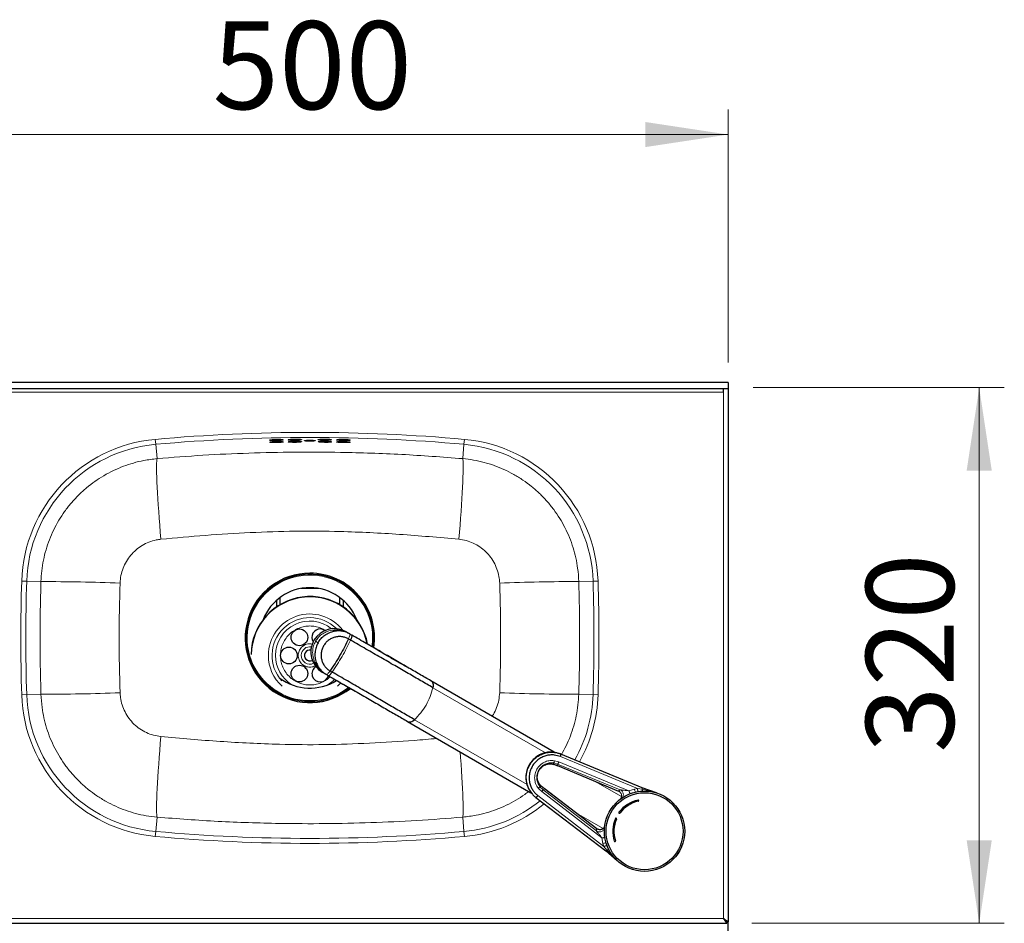
# Model space of a CAD drawing. Units: millimetres. Extents: x 0 to 210, y 0 to 297.
# Drawn here: x 57 to 97, y 141 to 177 of the extents above; entities that cross this region are included whole.
import ezdxf

# ---------------------------------------------------------------- set-up
doc = ezdxf.new("R2010")
doc.units = ezdxf.units.MM
doc.styles.add('SLDTEXTSTYLE1', font='TXT', dxfattribs={"width": 0.75})
doc.dimstyles.new('SLDDIMSTYLE1', dxfattribs={"dimtxt": 3.5, "dimasz": 3.302, "dimexe": 0, "dimexo": 0.0625, "dimgap": 0.875, "dimtad": 1, "dimlfac": 15, "dimrnd": 1e-09, "dimzin": 12, "dimdsep": 46, "dimtxsty": 'SLDTEXTSTYLE1', "dimsah": 1, "dimcen": 0.09, "dimadec": 0, "dimazin": 3, "dimtfac": 1, "dimtofl": 0, "dimtmove": 0, "dimatfit": 3, "dimfxl": 0, "dimfrac": 2, "dimtolj": 1, "dimtzin": 12, "dimarcsym": 0})

# ---------------------------------------------------------------- blocks, each defined once
blk = doc.blocks.new('_D_3')
at = {"color": 7, "linetype": 'Continuous', "lineweight": 0}
for p, q in [((52.351, 163.828), (52.351, 173.908)), ((85.684, 163.828), (85.684, 173.908)), ((52.351, 172.908), (85.684, 172.908))]:
    blk.add_line(p, q, dxfattribs=at)
at = {"color": 7, "linetype": 'Continuous', "lineweight": 18}
for points in [[(52.351, 172.908), (55.653, 172.408), (55.653, 173.408)], [(85.684, 172.908), (82.382, 173.408), (82.382, 172.408)]]:
    blk.add_solid(points, dxfattribs=at)
at = {"color": 7, "linetype": 'Continuous', "lineweight": 18, "insert": (65.139, 177.42), "char_height": 3.5, "attachment_point": 1, "style": 'SLDTEXTSTYLE1'}
blk.add_mtext('500', dxfattribs=at)
blk = doc.blocks.new('_D_5')
at = {"color": 7, "linetype": 'Continuous', "lineweight": 0}
for p, q in [((86.684, 162.828), (96.685, 162.828)), ((95.685, 141.495), (95.685, 162.828)), ((86.626, 141.495), (96.685, 141.495))]:
    blk.add_line(p, q, dxfattribs=at)
at = {"color": 7, "linetype": 'Continuous', "lineweight": 18}
for points in [[(95.685, 162.828), (95.185, 159.526), (96.185, 159.526)], [(95.685, 141.495), (96.185, 144.797), (95.185, 144.797)]]:
    blk.add_solid(points, dxfattribs=at)
at = {"color": 7, "linetype": 'Continuous', "lineweight": 18, "insert": (91.173, 148.282), "char_height": 3.5, "attachment_point": 1, "rotation": 90, "style": 'SLDTEXTSTYLE1'}
blk.add_mtext('320', dxfattribs=at)

msp = doc.modelspace()

# ---------------------------------------------------------------- linework, layer by layer
at = {"color": 7, "linetype": 'Continuous', "lineweight": 25}
for p, q in [((85.68448, 163.03402), (52.35114, 163.03402)), ((85.68448, 163.03402), (85.68448, 162.77469)), ((85.68448, 162.77469), (52.35114, 162.77469)), ((85.49781, 162.64136), (85.49781, 162.77469)), ((85.68448, 162.77469), (85.68448, 141.55274)), ((69.38144, 154.82802), (68.65419, 154.82802)), ((67.68448, 154.35207), (67.68448, 154.09097)), ((67.81781, 154.46136), (67.81781, 154.17659)), ((70.21781, 154.17659), (70.21781, 154.46136)), ((70.35114, 154.09097), (70.35114, 154.35207)), ((67.17852, 153.61675), (67.16595, 153.61675)), ((70.86967, 153.61675), (70.85711, 153.61675)), ((70.58169, 153.03417), (70.44399, 153.11368)), ((70.60593, 153.02018), (70.58169, 153.03417)), ((70.60593, 153.02018), (70.68892, 152.97226)), ((69.51066, 151.4971), (69.64836, 151.41759)), ((69.64836, 151.41759), (69.6726, 151.4036)), ((69.75559, 151.35568), (69.6726, 151.4036)), ((78.75692, 148.3142), (73.83959, 151.15322)), ((72.90626, 149.53664), (77.82406, 146.69735)), ((78.86121, 148.2851), (78.74316, 148.3065)), ((82.25774, 146.8951), (79.02247, 148.23422)), ((78.68214, 147.83527), (78.73982, 147.82487)), ((78.73137, 147.82749), (78.88286, 147.77236)), ((78.74054, 147.82783), (78.73237, 147.88293)), ((78.88199, 147.77272), (81.30793, 146.76052)), ((77.82337, 146.7134), (77.88042, 146.64607)), ((78.23661, 146.95499), (78.18481, 146.93453)), ((78.30217, 146.8202), (78.18481, 146.93453)), ((78.23881, 146.9571), (78.21087, 146.98885)), ((78.35572, 146.85952), (78.23222, 146.96315)), ((78.35916, 146.85183), (78.23661, 146.95499)), ((80.45055, 145.2607), (78.35507, 146.86005)), ((82.82755, 146.68879), (82.25774, 146.8951)), ((78.02563, 146.50764), (80.80298, 144.37537)), ((80.80298, 144.37538), (81.26657, 143.98505)), ((83.83347, 144.54382), (83.83589, 144.5651)), ((83.60989, 144.17366), (83.62722, 144.18647)), ((52.40919, 141.49469), (85.62643, 141.49469)), ((85.62643, 141.49469), (85.62643, 141.54802)), ((85.68448, 141.55274), (85.63114, 141.55274)), ((85.68448, 116.2194), (85.68448, 141.55274))]:
    msp.add_line(p, q, dxfattribs=at)
at = {"color": 8, "linetype": 'Continuous', "lineweight": 18}
for p, q in [((52.53781, 162.64136), (85.49781, 162.64136)), ((85.49781, 141.68136), (85.49781, 162.64136)), ((62.86064, 160.76876), (62.87846, 160.57031)), ((62.87846, 160.57031), (62.92962, 160.00053)), ((75.15717, 160.57031), (75.10601, 160.00053)), ((75.17498, 160.76876), (75.15717, 160.57031)), ((57.53674, 155.12578), (57.73588, 155.11953)), ((57.73588, 155.11953), (58.30423, 155.10169)), ((80.29974, 155.11953), (79.7314, 155.10169)), ((80.49888, 155.12578), (80.29974, 155.11953)), ((69.98582, 153.12536), (69.94272, 153.17376)), ((69.2456, 152.72785), (69.34584, 152.66998)), ((70.64001, 152.77118), (70.55701, 152.8191)), ((69.20798, 151.90116), (69.27145, 151.88804)), ((69.90527, 151.49858), (69.82228, 151.5465)), ((78.40381, 148.28875), (73.92037, 150.87727)), ((57.73588, 150.60319), (57.53674, 150.59694)), ((57.73588, 150.60319), (58.30423, 150.62102)), ((80.29974, 150.60319), (79.7314, 150.62102)), ((80.29974, 150.60319), (80.49888, 150.59694)), ((77.66904, 147.01617), (73.18563, 149.60467)), ((78.93694, 147.92039), (78.75821, 147.97028)), ((81.72838, 146.77381), (78.93694, 147.92039)), ((82.06664, 146.86352), (78.99952, 148.13305)), ((78.73237, 147.88293), (78.89005, 147.83845)), ((78.74054, 147.82783), (78.89116, 147.77328)), ((81.37896, 146.81397), (78.89005, 147.83845)), ((78.89005, 147.83845), (78.89116, 147.77328)), ((78.89116, 147.77328), (81.30678, 146.76222)), ((81.43323, 146.53972), (80.38067, 147.14741)), ((78.12208, 146.86847), (78.25465, 146.73863)), ((80.64345, 144.89442), (78.25465, 146.73863)), ((78.35916, 146.85183), (78.30217, 146.8202)), ((80.43385, 145.17698), (78.30217, 146.8202)), ((80.44256, 145.26537), (78.35916, 146.85183)), ((81.37896, 146.81397), (81.30678, 146.76222)), ((81.9463, 146.84007), (81.72838, 146.77381)), ((82.06664, 146.86352), (81.9463, 146.84007)), ((82.25037, 146.8358), (82.06664, 146.86352)), ((82.5684, 146.76336), (82.25037, 146.8358)), ((82.82755, 146.68879), (82.5684, 146.76336)), ((80.73477, 144.55666), (78.10177, 146.5781)), ((62.87846, 145.1524), (62.92962, 145.72218)), ((75.15717, 145.1524), (75.10601, 145.72218)), ((80.69849, 145.26712), (79.64593, 145.87481)), ((62.87846, 145.1524), (62.86064, 144.95396)), ((75.15717, 145.1524), (75.17498, 144.95396)), ((80.44256, 145.26537), (80.43385, 145.17698)), ((80.64345, 144.89442), (80.69492, 144.6726)), ((80.69492, 144.6726), (80.73477, 144.55666)), ((80.85065, 144.41141), (80.73477, 144.55666)), ((81.07238, 144.17223), (80.85065, 144.41141)), ((52.53781, 141.68136), (85.49781, 141.68136))]:
    msp.add_line(p, q, dxfattribs=at)
at = {"color": 8, "linetype": 'Continuous', "lineweight": 18, "flags": 128}
for points in [[(62.92962, 160.00053), (62.92126, 159.9628), (62.91512, 159.90127), (62.91124, 159.81638), (62.90967, 159.70875), (62.9104, 159.57917), (62.91343, 159.42859), (62.91874, 159.25808), (62.9263, 159.06891), (62.93604, 158.86244), (62.94789, 158.64018), (62.96178, 158.40374), (62.97759, 158.15485), (62.99521, 157.89532), (63.01452, 157.62704), (63.03537, 157.35196), (63.05762, 157.07208), (63.08109, 156.78945)], [(74.95453, 156.78945), (74.97801, 157.07208), (75.00025, 157.35196), (75.0211, 157.62704), (75.04041, 157.89532), (75.05804, 158.15485), (75.07385, 158.40374), (75.08773, 158.64018), (75.09959, 158.86244), (75.10932, 159.06891), (75.11688, 159.25808), (75.12219, 159.42859), (75.12522, 159.57917), (75.12595, 159.70875), (75.12438, 159.81638), (75.12051, 159.90127), (75.11437, 159.9628), (75.10601, 160.00053)], [(70.1239, 150.93408), (70.25447, 151.06577), (70.25493, 151.06629)], [(62.92962, 145.72218), (62.92126, 145.75991), (62.91512, 145.82145), (62.91124, 145.90634), (62.90967, 146.01396), (62.9104, 146.14354), (62.91343, 146.29413), (62.91874, 146.46463), (62.9263, 146.6538), (62.93604, 146.86027), (62.94789, 147.08254), (62.96178, 147.31897), (62.97759, 147.56786), (62.99521, 147.82739), (63.01452, 148.09567), (63.03537, 148.37075), (63.05762, 148.65063), (63.08109, 148.93326)], [(75.00374, 148.32566), (75.0211, 148.09567), (75.04041, 147.82739), (75.05804, 147.56786), (75.07385, 147.31897), (75.08773, 147.08254), (75.09959, 146.86027), (75.10932, 146.6538), (75.11688, 146.46463), (75.12219, 146.29413), (75.12522, 146.14354), (75.12595, 146.01396), (75.12438, 145.90634), (75.12051, 145.82145), (75.11437, 145.75991), (75.10601, 145.72218)], [(78.89116, 147.77328), (78.88444, 147.77169), (78.88197, 147.77274)], [(78.35497, 146.86009), (78.35718, 146.85845), (78.35916, 146.85183)], [(82.25037, 146.8358), (82.25332, 146.81969), (82.25704, 146.80488), (82.26144, 146.79173), (82.26641, 146.78056), (82.27182, 146.77163), (82.27756, 146.76516), (82.28348, 146.76131), (82.28944, 146.76017)], [(80.93569, 144.41538), (80.93172, 144.41998), (80.92542, 144.42318), (80.91695, 144.42491), (80.90651, 144.42514), (80.89434, 144.42386), (80.88076, 144.42109), (80.86607, 144.4169), (80.85065, 144.41141)]]:
    msp.add_lwpolyline(points, dxfattribs=at)
at = {"color": 7, "linetype": 'Continuous', "lineweight": 25, "flags": 128}
for points in [[(71.52391, 152.49087), (71.53932, 152.61685), (71.55114, 152.86136)], [(85.49781, 141.68136), (85.49781, 141.68136)]]:
    msp.add_lwpolyline(points, dxfattribs=at)
at = {"color": 7, "linetype": 'Continuous', "lineweight": 25}
for centre, radius in [((68.60114, 152.88304), 0.33333), ((68.18448, 152.16136), 0.33333), ((68.60114, 151.43967), 0.33333), ((82.35114, 145.16136), 1.6), ((82.35114, 145.16136), 1.5344)]:
    msp.add_circle(centre, radius, dxfattribs=at)
at = {"color": 8, "linetype": 'Continuous', "lineweight": 18}
for centre, radius, start, end in [((69.01781, 92.19469), 68.84993, 84.8692484, 95.1307516), ((69.01781, 92.19469), 68.65069, 84.8692484, 95.1307516), ((63.38379, 154.94226), 5.84993, 95.130752, 178.202311), ((63.38379, 154.94226), 5.65069, 95.130752, 178.202311), ((74.65183, 154.94226), 5.65069, 1.797689, 84.869248), ((74.65183, 154.94226), 5.84993, 1.797689, 84.869248), ((69.01781, 152.86136), 2.49988, 351.916197, 270), ((129.68448, 152.86136), 72.18327, 178.2023115, 181.7976885), ((129.68448, 152.86136), 71.98403, 178.2023115, 181.7976885), ((58.57014, 81.03894), 74.06323, 87.7671927, 90.2057125), ((79.41972, 83.62581), 71.47656, 89.7501567, 92.2769381), ((8.35114, 152.86136), 71.98403, 358.2023115, 1.7976885), ((8.35114, 152.86136), 72.18327, 358.2023115, 1.7976885), ((69.01781, 152.16136), 1.65216, 37.665377, 180), ((69.01781, 152.16136), 1.50579, 45.229803, 222.436915), ((69.01781, 152.16136), 1.36911, 51.12289, 180), ((69.01781, 152.16136), 0.3474, 79.498408, 178.145839), ((69.01781, 152.16136), 1.65216, 180, 227.973052), ((69.01781, 152.16136), 1.36911, 180, 238.571018), ((69.01781, 152.16136), 0.3474, 178.145839, 295.74085), ((69.01781, 152.16136), 1.36911, 301.428982, 316.074307), ((58.57014, 224.68377), 74.06323, 269.7942875, 272.2328073), ((69.01781, 152.86136), 2.49988, 270, 308.032267), ((79.41972, 222.09691), 71.47656, 267.7230619, 270.2498433), ((63.38379, 150.78045), 5.84993, 181.797689, 264.869248), ((63.38379, 150.78045), 5.65069, 181.797689, 264.869248), ((74.65183, 150.78045), 5.65069, 330.591507, 358.202311), ((74.65183, 150.78045), 5.84993, 330.828395, 358.202311), ((82.21452, 146.86762), 0.26963, 185.863398, 213.236856), ((74.65183, 150.78045), 5.65069, 275.130752, 308.823361), ((74.65183, 150.78045), 5.84993, 275.130752, 309.297216), ((69.01781, 213.52802), 68.65069, 264.8692484, 275.1307516), ((69.01781, 213.52802), 68.84993, 264.8692484, 275.1307516), ((80.80517, 144.42655), 0.26963, 86.763267, 114.136621), ((80.78341, 144.45082), 0.07795, 284.545852, 329.623209), ((81.07576, 144.13554), 0.03684, 43.096609, 95.264007)]:
    msp.add_arc(centre, radius, start, end, dxfattribs=at)
at = {"color": 7, "linetype": 'Continuous', "lineweight": 25}
for centre, radius, start, end in [((69.01781, 152.86136), 2.57701, 90, 308.758156), ((69.01781, 152.86136), 2.53333, 0, 308.369349), ((69.01781, 152.86136), 2.57701, 351.210072, 90), ((69.01781, 152.86136), 2, 90, 158.82997), ((69.01781, 152.86136), 2, 21.17003, 90), ((69.01781, 152.16136), 2.33333, 11.468215, 179.061861), ((69.01781, 152.16136), 2.34546, 11.154746, 173.226981), ((69.98862, 152.29886), 0.93342, 60.800975, 239.199025), ((69.43448, 152.88304), 0.33333, 90, 212.304474), ((69.43448, 152.88304), 0.33333, 55.387058, 90), ((69.01781, 152.16136), 0.21667, 78.630543, 296.529184), ((69.43448, 151.43967), 0.33333, 122.867489, 345.607147), ((69.01781, 152.86136), 2, 233.130102, 302.05664), ((82.35114, 145.16136), 1.26667, 101.814413, 143.534753), ((82.35114, 145.16136), 1.22, 101.814413, 143.534753), ((82.35114, 145.16136), 1.26667, 156.465247, 198.185587), ((82.35114, 145.16136), 1.22, 156.465247, 198.185587)]:
    msp.add_arc(centre, radius, start, end, dxfattribs=at)
for points, knots in [([(67.49456, 160.72307), (67.51762, 160.72189), (67.56375, 160.71954), (67.65223, 160.7192), (67.74274, 160.7213), (67.82713, 160.72581), (67.8955, 160.73221), (67.9403, 160.73988), (67.95628, 160.748), (67.94144, 160.75568), (67.89741, 160.762), (67.82932, 160.76621), (67.74506, 160.76776), (67.65422, 160.76646), (67.56687, 160.76247), (67.49262, 160.75625), (67.43977, 160.74856), (67.41433, 160.74027), (67.41979, 160.73242), (67.44999, 160.72656), (67.48214, 160.72404), (67.49456, 160.72307)], [0, 0, 0, 0, 0.05344308, 0.10688913, 0.16027843, 0.21370764, 0.26728153, 0.32104834, 0.37498055, 0.42898049, 0.48291438, 0.53666854, 0.59020544, 0.64358844, 0.69695646, 0.75045833, 0.8041803, 0.85810437, 0.91211885, 0.96607503, 1, 1, 1, 1]), ([(67.49713, 160.64122), (67.52045, 160.64008), (67.5671, 160.63779), (67.6559, 160.63757), (67.74635, 160.63977), (67.83026, 160.64437), (67.89782, 160.65083), (67.94153, 160.65854), (67.95628, 160.66666), (67.9402, 160.6743), (67.89508, 160.68055), (67.82616, 160.68465), (67.74145, 160.68609), (67.65055, 160.68468), (67.56355, 160.68058), (67.49001, 160.67429), (67.43817, 160.66655), (67.41394, 160.65826), (67.42064, 160.65045), (67.45187, 160.64465), (67.48452, 160.64217), (67.49713, 160.64122)], [0, 0, 0, 0, 0.05343879, 0.10688042, 0.16026888, 0.21370226, 0.26728363, 0.32105834, 0.37499568, 0.42899564, 0.48292404, 0.53666935, 0.59019799, 0.64357727, 0.69694802, 0.75045786, 0.80418927, 0.85811981, 0.91213488, 0.96608577, 1, 1, 1, 1]), ([(68.22813, 160.73542), (68.25124, 160.734), (68.29745, 160.73116), (68.38603, 160.72989), (68.47659, 160.73104), (68.56092, 160.73465), (68.62914, 160.74033), (68.67377, 160.74752), (68.68961, 160.75546), (68.67467, 160.76329), (68.63056, 160.77008), (68.56236, 160.77501), (68.47798, 160.77745), (68.38705, 160.77711), (68.29972, 160.77404), (68.22559, 160.76861), (68.17292, 160.76148), (68.14763, 160.75347), (68.15319, 160.74557), (68.18347, 160.73939), (68.21569, 160.73653), (68.22813, 160.73542)], [0, 0, 0, 0, 0.0534977, 0.10699933, 0.16041823, 0.2138304, 0.26734799, 0.32104266, 0.37491742, 0.42889995, 0.48286532, 0.53668692, 0.59029732, 0.64372673, 0.69709319, 0.75054625, 0.80419394, 0.85805141, 0.91203664, 0.9660135, 1, 1, 1, 1]), ([(68.19787, 160.65661), (68.21721, 160.65483), (68.2559, 160.65125), (68.33883, 160.64864), (68.4288, 160.64844), (68.51789, 160.6508), (68.59563, 160.65545), (68.65355, 160.66192), (68.68504, 160.66957), (68.68638, 160.67757), (68.65724, 160.68503), (68.60092, 160.69103), (68.52396, 160.69484), (68.43523, 160.69598), (68.34475, 160.69432), (68.26252, 160.69007), (68.19763, 160.68374), (68.15724, 160.67608), (68.14655, 160.66802), (68.16301, 160.66131), (68.18814, 160.65792), (68.19787, 160.65661)], [0, 0, 0, 0, 0.05358005, 0.10716522, 0.16063456, 0.21403529, 0.26748492, 0.321081, 0.37486514, 0.42880393, 0.48279545, 0.53670637, 0.59043101, 0.64394586, 0.69732715, 0.75071677, 0.80425327, 0.85800467, 0.9119375, 0.96593659, 1, 1, 1, 1]), ([(68.86194, 160.7022), (68.88054, 160.70085), (68.91775, 160.69816), (68.98954, 160.69641), (69.06319, 160.69663), (69.13202, 160.69893), (69.18797, 160.70303), (69.22492, 160.70853), (69.23861, 160.71486), (69.22734, 160.72133), (69.19227, 160.72717), (69.13742, 160.73169), (69.06914, 160.73433), (68.99525, 160.73477), (68.92405, 160.73298), (68.86336, 160.72918), (68.81992, 160.72383), (68.79859, 160.71754), (68.80225, 160.71108), (68.82612, 160.7058), (68.85195, 160.7032), (68.86194, 160.7022)], [0, 0, 0, 0, 0.05355156, 0.10710788, 0.16055819, 0.21395914, 0.26742933, 0.32106069, 0.374882, 0.4288429, 0.48282827, 0.53670449, 0.59038167, 0.64386078, 0.6972367, 0.75065327, 0.80423401, 0.8580246, 0.91197432, 0.96596351, 1, 1, 1, 1]), ([(69.47212, 160.65367), (69.49877, 160.65227), (69.55207, 160.64947), (69.64383, 160.64823), (69.73144, 160.64941), (69.80658, 160.65308), (69.86052, 160.65884), (69.88731, 160.66612), (69.88374, 160.67416), (69.85002, 160.68202), (69.78991, 160.68878), (69.71034, 160.69359), (69.62051, 160.69586), (69.53061, 160.69533), (69.45061, 160.6921), (69.38929, 160.68658), (69.35352, 160.67943), (69.34741, 160.67148), (69.37214, 160.66367), (69.41761, 160.65758), (69.45693, 160.65476), (69.47212, 160.65367)], [0, 0, 0, 0, 0.05349827, 0.10700042, 0.16042021, 0.21383165, 0.26734872, 0.32104688, 0.37493015, 0.42892152, 0.48288842, 0.53670052, 0.59029534, 0.64371385, 0.69708203, 0.75054808, 0.80421067, 0.85807515, 0.91205662, 0.96602404, 1, 1, 1, 1]), ([(69.42805, 160.73875), (69.45118, 160.73692), (69.49743, 160.73327), (69.58613, 160.73044), (69.67679, 160.73001), (69.76112, 160.73216), (69.82925, 160.73664), (69.87378, 160.74304), (69.88959, 160.7507), (69.87471, 160.75878), (69.83066, 160.76635), (69.76244, 160.77248), (69.67794, 160.7764), (69.58688, 160.77765), (69.49951, 160.7761), (69.42545, 160.77196), (69.37288, 160.76575), (69.34765, 160.7582), (69.35317, 160.75021), (69.38339, 160.7435), (69.4156, 160.74008), (69.42805, 160.73875)], [0, 0, 0, 0, 0.05359728, 0.10719975, 0.16068338, 0.21408614, 0.26752438, 0.32110264, 0.37487295, 0.42880888, 0.482808, 0.53673067, 0.59046473, 0.64398435, 0.69736686, 0.75075508, 0.80428649, 0.85802816, 0.91194929, 0.96594136, 1, 1, 1, 1]), ([(70.1608, 160.7305), (70.18388, 160.72842), (70.23005, 160.72425), (70.31876, 160.72046), (70.4095, 160.71903), (70.49394, 160.72026), (70.5622, 160.724), (70.60688, 160.72991), (70.62291, 160.73739), (70.60831, 160.74562), (70.56452, 160.75366), (70.49646, 160.76054), (70.412, 160.76539), (70.32087, 160.76764), (70.23339, 160.76704), (70.15922, 160.76371), (70.10651, 160.75808), (70.08107, 160.75081), (70.08633, 160.74278), (70.1163, 160.73574), (70.14838, 160.73196), (70.1608, 160.7305)], [0, 0, 0, 0, 0.053665541, 0.107336837, 0.160871326, 0.214280673, 0.267678517, 0.321186047, 0.37488498, 0.428780026, 0.482787991, 0.536766704, 0.590579327, 0.644164262, 0.697569264, 0.750927564, 0.804390655, 0.858056205, 0.911926906, 0.965915932, 1, 1, 1, 1]), ([(70.1649, 160.64841), (70.1884, 160.64636), (70.23539, 160.64227), (70.3246, 160.63862), (70.41522, 160.63736), (70.49889, 160.63875), (70.56584, 160.64265), (70.6088, 160.64867), (70.6229, 160.65622), (70.60634, 160.66448), (70.56082, 160.67247), (70.49144, 160.67924), (70.40624, 160.68395), (70.31504, 160.68602), (70.22814, 160.68524), (70.15512, 160.68174), (70.10401, 160.67599), (70.08047, 160.66865), (70.0877, 160.66059), (70.11929, 160.65358), (70.15218, 160.64985), (70.1649, 160.64841)], [0, 0, 0, 0, 0.053653374, 0.107312463, 0.16083641, 0.214241324, 0.267642672, 0.321160524, 0.374872667, 0.42877821, 0.482788915, 0.536760747, 0.590559697, 0.644130641, 0.697528082, 0.750888711, 0.804362601, 0.858042159, 0.911923729, 0.965915979, 1, 1, 1, 1]), ([(69.34584, 152.66998), (69.38343, 152.72658), (69.45861, 152.83978), (69.61332, 152.97369), (69.79007, 153.07576), (69.92055, 153.10882), (69.98582, 153.12536)], [0, 0, 0, 0, 0.25004387, 0.49999701, 0.74987772, 1, 1, 1, 1]), ([(70.60593, 153.02018), (70.55831, 153.04449), (70.46308, 153.0931), (70.30669, 153.13226), (70.14585, 153.14699), (70.03916, 153.13257), (69.98582, 153.12536)], [0, 0, 0, 0, 0.249996342, 0.499996077, 0.750001644, 1, 1, 1, 1]), ([(69.34584, 152.66998), (69.31561, 152.60911), (69.25517, 152.48741), (69.21656, 152.28647), (69.21653, 152.08237), (69.25314, 151.95284), (69.27145, 151.88804)], [0, 0, 0, 0, 0.2500439, 0.49999702, 0.74987761, 1, 1, 1, 1]), ([(70.55701, 152.8191), (70.51477, 152.84034), (70.43027, 152.88281), (70.2905, 152.91305), (70.14786, 152.917), (70.00657, 152.89225), (69.87237, 152.84037), (69.75035, 152.76319), (69.64522, 152.66371), (69.56101, 152.54575), (69.50095, 152.41384), (69.46737, 152.27305), (69.46153, 152.12878), (69.4837, 151.98663), (69.53292, 151.85189), (69.60766, 151.73033), (69.70373, 151.62441), (69.78276, 151.57247), (69.82228, 151.5465)], [0, 0, 0, 0, 0.06249856, 0.12499889, 0.18749715, 0.24999942, 0.31250013, 0.37499971, 0.43749967, 0.5, 0.56250033, 0.62500029, 0.68749987, 0.75000058, 0.81250285, 0.87500111, 0.93750144, 1, 1, 1, 1]), ([(73.92038, 150.87726), (73.76255, 150.96839), (73.45004, 151.14881), (72.93813, 151.44436), (72.40344, 151.75306), (71.84146, 152.07752), (71.25338, 152.41705), (70.84567, 152.65244), (70.64002, 152.77118)], [0, 0, 0, 0, 0.16926045, 0.33513344, 0.49946856, 0.66416054, 0.83059764, 1, 1, 1, 1]), ([(73.83959, 151.15322), (73.69116, 151.23892), (73.3935, 151.41078), (72.90188, 151.69461), (72.38147, 151.99507), (71.83471, 152.31074), (71.2701, 152.63672), (70.8823, 152.86062), (70.68892, 152.97226)], [0, 0, 0, 0, 0.16581925, 0.33254444, 0.49999999, 0.66744782, 0.83417689, 1, 1, 1, 1]), ([(72.96988, 151.64744), (72.96041, 151.65277), (72.81381, 151.73536), (72.5299, 151.89597), (72.12828, 152.13082), (71.77396, 152.34234), (71.54371, 152.4771), (71.44813, 152.53304)], [0, 0, 0, 0, 0.01959555, 0.30323447, 0.56241444, 0.81834495, 1, 1, 1, 1]), ([(69.27145, 151.88804), (69.29188, 151.83824), (69.33274, 151.73863), (69.42591, 151.6067), (69.53802, 151.49085), (69.62774, 151.43269), (69.6726, 151.4036)], [0, 0, 0, 0, 0.24999837, 0.50000393, 0.75000366, 1, 1, 1, 1]), ([(73.18563, 149.60464), (73.02961, 149.69473), (72.71837, 149.87443), (72.20625, 150.17011), (71.66749, 150.48118), (71.1016, 150.80787), (70.5139, 151.1472), (70.10848, 151.38124), (69.90527, 151.49856)], [0, 0, 0, 0, 0.16736693, 0.33388105, 0.49997441, 0.66607777, 0.83261993, 1, 1, 1, 1]), ([(69.75559, 151.35568), (69.94896, 151.24404), (70.33675, 151.02015), (70.90136, 150.69417), (71.44812, 150.3785), (71.96853, 150.07804), (72.46016, 149.7942), (72.75783, 149.62234), (72.90626, 149.53664)], [0, 0, 0, 0, 0.16581925, 0.33254444, 0.49999999, 0.66744782, 0.83417689, 1, 1, 1, 1]), ([(70.21288, 151.09165), (70.24505, 151.07306), (70.31663, 151.03172), (70.43045, 150.96632), (70.59708, 150.87143), (70.72341, 150.80061), (70.80728, 150.75359)], [0, 0, 0, 0, 0.159548438, 0.354964403, 0.571791574, 1, 1, 1, 1]), ([(78.74292, 148.30443), (78.71173, 148.30861), (78.64426, 148.31767), (78.54318, 148.31299), (78.44734, 148.30017), (78.36804, 148.28156), (78.26246, 148.24845), (78.13008, 148.18766), (77.97989, 148.08132), (77.85536, 147.95422), (77.75753, 147.81271), (77.68419, 147.65729), (77.64664, 147.52221), (77.63075, 147.41496), (77.62527, 147.34103), (77.62529, 147.2664), (77.63092, 147.19177), (77.64147, 147.12223), (77.65724, 147.0516), (77.68027, 146.97468), (77.71708, 146.88475), (77.76374, 146.79395), (77.80599, 146.73971), (77.82533, 146.71487)], [0, 0, 0, 0, 0.04107454, 0.08886645, 0.13113366, 0.16659203, 0.19422907, 0.27413884, 0.35294253, 0.42884384, 0.50031953, 0.57138353, 0.64712206, 0.67843227, 0.710136, 0.74211299, 0.77423923, 0.8063895, 0.83276649, 0.86774685, 0.91025596, 0.95890117, 1, 1, 1, 1]), ([(77.85902, 146.67389), (77.85068, 146.68335), (77.80718, 146.73269), (77.74472, 146.84149), (77.67728, 147.00365), (77.6395, 147.19132), (77.63854, 147.39555), (77.68167, 147.60536), (77.77031, 147.8061), (77.89984, 147.98325), (78.05997, 148.12546), (78.23735, 148.2269), (78.41866, 148.28749), (78.59316, 148.31192), (78.75336, 148.30659), (78.89624, 148.28083), (78.9819, 148.2492), (79.02247, 148.23422)], [0, 0, 0, 0, 0.01444032, 0.07531218, 0.14205413, 0.21437139, 0.29151885, 0.37225946, 0.45492438, 0.5375893, 0.61832991, 0.69547738, 0.76779464, 0.83453659, 0.89540845, 0.9504658, 1, 1, 1, 1]), ([(78.99952, 148.13305), (78.92105, 148.15851), (78.79679, 148.19884), (78.61272, 148.20259), (78.45578, 148.18115), (78.29243, 148.12641), (78.1327, 148.03511), (77.98849, 147.90703), (77.87184, 147.74749), (77.79199, 147.56669), (77.75318, 147.37777), (77.75395, 147.19375), (77.78833, 147.02505), (77.84785, 146.87795), (77.92302, 146.75727), (78.00699, 146.6571), (78.07018, 146.60444), (78.10177, 146.5781)], [0, 0, 0, 0, 0.09573545, 0.15158605, 0.21282252, 0.27917439, 0.34995803, 0.42403842, 0.49988439, 0.57573035, 0.64981075, 0.72059438, 0.78694626, 0.84818273, 0.90403333, 0.95202004, 1, 1, 1, 1]), ([(79.02423, 148.22915), (79.01749, 148.23245), (79.00227, 148.23993), (78.98645, 148.24745), (78.97763, 148.25165)], [0, 0, 0, 0, 0.44224819, 1, 1, 1, 1]), ([(78.23661, 146.95499), (78.19903, 146.99759), (78.12384, 147.08282), (78.07375, 147.25141), (78.07854, 147.42663), (78.14119, 147.59244), (78.25363, 147.72937), (78.40292, 147.82085), (78.57374, 147.86155), (78.68496, 147.83907), (78.74054, 147.82783)], [0, 0, 0, 0, 0.12496144, 0.25001064, 0.37513775, 0.50029666, 0.62540698, 0.75039241, 0.87524173, 1, 1, 1, 1]), ([(77.85764, 146.67274), (77.86266, 146.66608), (77.87676, 146.64733), (77.90361, 146.61679), (77.93159, 146.5873), (77.95998, 146.55982), (77.99032, 146.53426), (78.01332, 146.51713), (78.02484, 146.50856)], [0, 0, 0, 0, 0.1098601, 0.30893699, 0.47061547, 0.59614923, 0.79787299, 1, 1, 1, 1]), ([(82.10136, 146.35551), (82.10387, 146.3563), (82.10891, 146.35788), (82.11492, 146.36325), (82.1189, 146.37013), (82.12036, 146.37799), (82.11914, 146.38588), (82.11537, 146.39292), (82.10949, 146.39833), (82.10216, 146.40146), (82.09599, 146.40192), (82.09261, 146.40133), (82.0918, 146.40119)], [0, 0, 0, 0, 0.10736125, 0.21472236, 0.32208754, 0.42946128, 0.53684301, 0.64422868, 0.75161249, 0.85898945, 0.96635761, 1, 1, 1, 1]), ([(81.23263, 145.64851), (81.23344, 145.65102), (81.23506, 145.65603), (81.23416, 145.66404), (81.23085, 145.67127), (81.22528, 145.67701), (81.21814, 145.68058), (81.21022, 145.68158), (81.20241, 145.67991), (81.19562, 145.67574), (81.19166, 145.67098), (81.19019, 145.66788), (81.18984, 145.66714)], [0, 0, 0, 0, 0.10736125, 0.21472236, 0.32208754, 0.42946128, 0.53684301, 0.64422868, 0.75161249, 0.85898945, 0.96635761, 1, 1, 1, 1]), ([(81.33247, 145.91418), (81.33112, 145.91192), (81.32841, 145.90739), (81.3275, 145.89938), (81.32911, 145.89159), (81.33325, 145.88476), (81.33941, 145.87968), (81.3469, 145.87693), (81.35489, 145.87681), (81.36245, 145.87936), (81.36736, 145.88311), (81.36949, 145.8858), (81.37, 145.88645)], [0, 0, 0, 0, 0.10736125, 0.21472236, 0.32208754, 0.42946128, 0.53684301, 0.64422868, 0.75161249, 0.85898945, 0.96635761, 1, 1, 1, 1]), ([(80.74115, 145.31527), (80.73234, 145.3027), (80.7158, 145.27911), (80.6778, 145.24846), (80.62467, 145.22321), (80.56149, 145.21717), (80.50042, 145.22957), (80.46913, 145.24849), (80.45281, 145.25837)], [0, 0, 0, 0, 0.140369085, 0.263280224, 0.442980362, 0.67018019, 0.827868412, 1, 1, 1, 1]), ([(81.14775, 144.76603), (81.14881, 144.76362), (81.15094, 144.7588), (81.15694, 144.75342), (81.16422, 144.75022), (81.1722, 144.74965), (81.1799, 144.75174), (81.18648, 144.75626), (81.1912, 144.76271), (81.1935, 144.77034), (81.19328, 144.77652), (81.19231, 144.77981), (81.19208, 144.7806)], [0, 0, 0, 0, 0.10736125, 0.21472236, 0.32208754, 0.42946128, 0.53684301, 0.64422868, 0.75161249, 0.85898945, 0.96635761, 1, 1, 1, 1]), ([(83.83263, 144.54344), (83.83064, 144.53999), (83.82645, 144.53273), (83.80125, 144.48908), (83.77713, 144.44731), (83.76218, 144.42141), (83.76064, 144.41875)], [0, 0, 0, 0, 0.29961994, 0.63086104, 0.96210215, 1, 1, 1, 1]), ([(83.82795, 144.53347), (83.82939, 144.53527), (83.83229, 144.53891), (83.8332, 144.5431), (83.83366, 144.54522)], [0, 0, 0, 0, 0.49554362, 1, 1, 1, 1]), ([(83.62599, 144.18553), (83.6276, 144.18699), (83.63077, 144.18987), (83.63247, 144.1942), (83.63331, 144.19635)], [0, 0, 0, 0, 0.50445638, 1, 1, 1, 1]), ([(83.69447, 144.30414), (83.69156, 144.29909), (83.67538, 144.27107), (83.65163, 144.22994), (83.62889, 144.19055), (83.62703, 144.18732), (83.6261, 144.18571)], [0, 0, 0, 0, 0.06819182, 0.37879454, 0.68939727, 1, 1, 1, 1]), ([(85.68448, 141.55274), (85.68438, 141.55307), (85.68407, 141.55406), (85.68126, 141.55636), (85.67655, 141.55952), (85.67034, 141.56343), (85.66204, 141.56844), (85.652, 141.57456), (85.64083, 141.58149), (85.62824, 141.58958), (85.61356, 141.59963), (85.60054, 141.60885), (85.58563, 141.61948), (85.56998, 141.63058), (85.55468, 141.64134), (85.54002, 141.65163), (85.52611, 141.66138), (85.512, 141.67129), (85.50255, 141.678), (85.49781, 141.68136)], [0, 0, 0, 0, 0.041965551, 0.127155535, 0.170466368, 0.215057241, 0.30571081, 0.351865516, 0.397381038, 0.489805646, 0.536782208, 0.598457514, 0.660604271, 0.724076245, 0.787953813, 0.840438335, 0.89313278, 0.946461244, 1, 1, 1, 1]), ([(85.63114, 141.55274), (85.63107, 141.55307), (85.63085, 141.55407), (85.62882, 141.55639), (85.6255, 141.5595), (85.62132, 141.56319), (85.61594, 141.56775), (85.60952, 141.57321), (85.60237, 141.57938), (85.59436, 141.5865), (85.58471, 141.59552), (85.5757, 141.60436), (85.56505, 141.61497), (85.55394, 141.62604), (85.5427, 141.63714), (85.5315, 141.64816), (85.52038, 141.65906), (85.50912, 141.67013), (85.50158, 141.67761), (85.49781, 141.68136)], [0, 0, 0, 0, 0.03904426, 0.11845814, 0.15891783, 0.19810705, 0.27772252, 0.31821323, 0.35937775, 0.44285116, 0.48519602, 0.55001897, 0.61536849, 0.68203464, 0.74905744, 0.81118256, 0.87355444, 0.93665824, 1, 1, 1, 1]), ([(85.49781, 141.68136), (85.51563, 141.65548), (85.54492, 141.61296), (85.57924, 141.56699), (85.5978, 141.53733), (85.60975, 141.51559), (85.6197, 141.49838), (85.62411, 141.49596), (85.62643, 141.49469)], [0, 0, 0, 0, 0.28943674, 0.47567667, 0.58476379, 0.70779642, 0.84593893, 1, 1, 1, 1]), ([(85.49781, 141.68136), (85.51558, 141.66292), (85.54457, 141.63283), (85.57874, 141.60018), (85.59759, 141.57874), (85.60965, 141.56309), (85.61965, 141.5507), (85.6241, 141.54894), (85.62643, 141.54802)], [0, 0, 0, 0, 0.305453707, 0.498391432, 0.606936788, 0.725561053, 0.856121067, 1, 1, 1, 1])]:
    msp.add_open_spline(points, degree=3, knots=knots, dxfattribs=at)
at = {"color": 8, "linetype": 'Continuous', "lineweight": 18}
for points, knots in [([(75.10601, 160.00053), (74.29694, 160.06247), (73.08285, 160.15541), (71.4597, 160.22217), (70.03865, 160.25852), (68.41379, 160.26541), (66.5854, 160.22661), (64.75626, 160.14414), (63.53865, 160.04841), (62.92962, 160.00053)], [0, 0, 0, 0, 0.19972931, 0.29971377, 0.3997348, 0.54946785, 0.69934923, 0.84961775, 1, 1, 1, 1]), ([(62.92962, 160.00053), (62.75166, 159.97937), (62.43427, 159.94164), (61.98713, 159.83174), (61.5831, 159.69916), (61.18806, 159.53058), (60.80875, 159.32934), (60.4513, 159.09898), (60.11409, 158.84001), (59.79693, 158.55074), (59.50543, 158.23564), (59.2441, 157.90028), (59.01128, 157.54456), (58.80737, 157.16685), (58.63625, 156.77323), (58.50009, 156.37044), (58.39826, 155.95779), (58.32835, 155.53402), (58.31227, 155.2458), (58.30423, 155.10169)], [0, 0, 0, 0, 0.0729326, 0.13007223, 0.18721187, 0.24600356, 0.30479526, 0.36190873, 0.41902219, 0.47778526, 0.53654833, 0.59365544, 0.65076255, 0.70951864, 0.76827472, 0.82538157, 0.88248841, 0.94124421, 1, 1, 1, 1]), ([(79.7314, 155.10169), (79.72057, 155.27949), (79.7012, 155.59738), (79.61764, 156.04896), (79.50879, 156.45983), (79.36352, 156.8638), (79.18472, 157.25408), (78.97553, 157.62435), (78.73654, 157.97617), (78.4661, 158.30971), (78.16832, 158.61919), (77.84848, 158.89975), (77.50654, 159.15302), (77.14094, 159.37866), (76.75749, 159.57244), (76.36282, 159.73177), (75.95627, 159.85734), (75.53674, 159.9516), (75.24958, 159.98422), (75.10601, 160.00053)], [0, 0, 0, 0, 0.07248801, 0.129598594, 0.186709178, 0.245469046, 0.304228913, 0.361359394, 0.418489874, 0.477271437, 0.536053, 0.593212015, 0.650371029, 0.709183757, 0.767996484, 0.825169806, 0.882343127, 0.941171564, 1, 1, 1, 1]), ([(63.08109, 156.78945), (63.6737, 156.84382), (64.85889, 156.95255), (66.64409, 157.06197), (68.43475, 157.12072), (70.02585, 157.11069), (71.41179, 157.05611), (72.98836, 156.96592), (74.16783, 156.86006), (74.95453, 156.78945)], [0, 0, 0, 0, 0.15013749, 0.30026979, 0.45102661, 0.6017727, 0.70125355, 0.8007379, 1, 1, 1, 1]), ([(61.45564, 155.04594), (61.46416, 155.14648), (61.4812, 155.34756), (61.56874, 155.63886), (61.70036, 155.9119), (61.87523, 156.15968), (62.08886, 156.37427), (62.33395, 156.55111), (62.60501, 156.68294), (62.8576, 156.76032), (63.01891, 156.78135), (63.08109, 156.78945)], [0, 0, 0, 0, 0.11623686, 0.23247508, 0.34870179, 0.4649269, 0.5808591, 0.69678676, 0.8122069, 0.92761964, 1, 1, 1, 1]), ([(74.95453, 156.78945), (75.05343, 156.7747), (75.25124, 156.74519), (75.53406, 156.63915), (75.79613, 156.48995), (76.03087, 156.29859), (76.23018, 156.07038), (76.39029, 155.81253), (76.50407, 155.53142), (76.56494, 155.27237), (76.5758, 155.10887), (76.57998, 155.04594)], [0, 0, 0, 0, 0.11526308, 0.2305344, 0.34640344, 0.46227796, 0.57848586, 0.69469628, 0.81097102, 0.92724533, 1, 1, 1, 1]), ([(58.30423, 155.10169), (58.29454, 154.72863), (58.27517, 153.9824), (58.2679, 152.86226), (58.27514, 151.74162), (58.29453, 150.99459), (58.30423, 150.62102)], [0, 0, 0, 0, 0.24983238, 0.49973152, 0.74983214, 1, 1, 1, 1]), ([(61.45564, 150.67678), (61.43609, 151.40445), (61.39695, 152.86083), (61.43607, 154.31722), (61.45564, 155.04594)], [0, 0, 0, 0, 0.49964007, 1, 1, 1, 1]), ([(76.57998, 155.04594), (76.59954, 154.31827), (76.63868, 152.86188), (76.59956, 151.4055), (76.57998, 150.67678)], [0, 0, 0, 0, 0.49964007, 1, 1, 1, 1]), ([(79.7314, 150.62102), (79.74108, 150.99409), (79.76046, 151.74031), (79.76773, 152.86045), (79.76048, 153.9811), (79.74109, 154.72812), (79.7314, 155.10169)], [0, 0, 0, 0, 0.24983238, 0.49973152, 0.74983214, 1, 1, 1, 1]), ([(67.84358, 152.16136), (67.84739, 152.23297), (67.85524, 152.3805), (67.92057, 152.59935), (68.02891, 152.80979), (68.1816, 152.99757), (68.33864, 153.12511), (68.47673, 153.20577), (68.61788, 153.27006), (68.79866, 153.32202), (69.0179, 153.34231), (69.2366, 153.32145), (69.44636, 153.26455), (69.57152, 153.19326), (69.6306, 153.1596)], [0, 0, 0, 0, 0.08626957, 0.17770666, 0.27294515, 0.37020473, 0.46746432, 0.51513764, 0.56282508, 0.65426217, 0.74053174, 0.82680132, 0.9182384, 1, 1, 1, 1]), ([(69.94272, 153.17376), (69.86884, 153.16012), (69.72331, 153.13323), (69.52799, 153.03359), (69.36144, 152.90015), (69.28371, 152.78456), (69.24557, 152.72786)], [0, 0, 0, 0, 0.26254854, 0.51717848, 0.76316774, 1, 1, 1, 1]), ([(70.58169, 153.03417), (70.54558, 153.05353), (70.47258, 153.09266), (70.36008, 153.1339), (70.23298, 153.16612), (70.09536, 153.18444), (69.99181, 153.1772), (69.94272, 153.17376)], [0, 0, 0, 0, 0.18875027, 0.38155451, 0.5463851, 0.78494922, 1, 1, 1, 1]), ([(69.12247, 152.60643), (69.08777, 152.6153), (68.99632, 152.63868), (68.86912, 152.60823), (68.76109, 152.55312), (68.68654, 152.49249), (68.62653, 152.41815), (68.56854, 152.30983), (68.55899, 152.21985), (68.55278, 152.16136)], [0, 0, 0, 0, 0.12771161, 0.33658703, 0.44902834, 0.5638558, 0.67868327, 0.79112457, 1, 1, 1, 1]), ([(69.24557, 152.72786), (69.21554, 152.66649), (69.1543, 152.54137), (69.12201, 152.3304), (69.13338, 152.11144), (69.18286, 151.97197), (69.20798, 151.90116)], [0, 0, 0, 0, 0.236847026, 0.482840481, 0.737465815, 1, 1, 1, 1]), ([(69.8274, 151.31422), (69.77359, 151.26639), (69.69014, 151.1922), (69.55872, 151.11712), (69.41783, 151.05256), (69.23691, 151.00067), (69.01782, 150.98055), (68.79866, 151.00066), (68.57982, 151.06357), (68.36938, 151.1726), (68.18159, 151.3251), (68.05409, 151.48219), (67.97335, 151.62028), (67.90937, 151.76143), (67.85518, 151.94223), (67.84737, 152.08974), (67.84358, 152.16136)], [0, 0, 0, 0, 0.07865328, 0.12198763, 0.16533481, 0.24844978, 0.32686755, 0.40528532, 0.48840029, 0.57497067, 0.6633782, 0.75178573, 0.79512008, 0.83846726, 0.92158223, 1, 1, 1, 1]), ([(68.55278, 152.16136), (68.55899, 152.10286), (68.56854, 152.01287), (68.62653, 151.90458), (68.68655, 151.83017), (68.76104, 151.7698), (68.8694, 151.71345), (69.01723, 151.68617), (69.15507, 151.70833), (69.22227, 151.74561), (69.23857, 151.75466)], [0, 0, 0, 0, 0.181931742, 0.279868787, 0.379884197, 0.479899607, 0.577836652, 0.759768394, 0.941700136, 1, 1, 1, 1]), ([(69.20798, 151.90116), (69.2217, 151.87182), (69.24982, 151.81166), (69.30517, 151.72527), (69.3844, 151.62506), (69.49629, 151.51524), (69.59626, 151.45105), (69.64836, 151.41759)], [0, 0, 0, 0, 0.14152602, 0.29009212, 0.45392976, 0.71540085, 1, 1, 1, 1]), ([(63.08109, 148.93326), (62.98219, 148.94802), (62.78439, 148.97753), (62.50156, 149.08356), (62.2395, 149.23277), (62.00476, 149.42412), (61.80544, 149.65233), (61.64533, 149.91018), (61.53155, 150.1913), (61.47069, 150.45034), (61.45982, 150.61385), (61.45564, 150.67678)], [0, 0, 0, 0, 0.11526308, 0.2305344, 0.34640344, 0.46227796, 0.57848586, 0.69469628, 0.81097102, 0.92724533, 1, 1, 1, 1]), ([(76.57998, 150.67678), (76.57163, 150.57612), (76.55491, 150.37482), (76.46493, 150.08519), (76.37181, 149.87254), (76.29548, 149.76812), (76.27861, 149.74505)], [0, 0, 0, 0, 0.304560417, 0.609124392, 0.913658211, 1, 1, 1, 1]), ([(58.30423, 150.62102), (58.31506, 150.44322), (58.33442, 150.12533), (58.41798, 149.67375), (58.52683, 149.26289), (58.67211, 148.85891), (58.85091, 148.46863), (59.06009, 148.09836), (59.29909, 147.74655), (59.56952, 147.413), (59.8673, 147.10353), (60.18714, 146.82297), (60.52908, 146.56969), (60.89468, 146.34406), (61.27813, 146.15028), (61.67281, 145.99094), (62.07936, 145.86537), (62.49888, 145.77111), (62.78604, 145.73849), (62.92962, 145.72218)], [0, 0, 0, 0, 0.07248801, 0.12959859, 0.18670918, 0.24546905, 0.30422891, 0.36135939, 0.41848987, 0.47727144, 0.536053, 0.59321201, 0.65037103, 0.70918376, 0.76799648, 0.82516981, 0.88234313, 0.94117156, 1, 1, 1, 1]), ([(79.03924, 148.21875), (79.10236, 148.33102), (79.23621, 148.5691), (79.39889, 148.94976), (79.53566, 149.3522), (79.63733, 149.76494), (79.70728, 150.18868), (79.72336, 150.47691), (79.7314, 150.62102)], [0, 0, 0, 0, 0.15290049, 0.32424454, 0.49077908, 0.65731361, 0.82865681, 1, 1, 1, 1]), ([(74.08198, 148.85784), (73.78023, 148.83071), (72.8856, 148.75027), (71.39218, 148.66196), (69.60146, 148.59995), (68.0104, 148.61228), (66.62393, 148.66668), (65.04736, 148.75673), (63.86779, 148.86263), (63.08109, 148.93326)], [0, 0, 0, 0, 0.08251148, 0.24463447, 0.4072334, 0.57011245, 0.67747673, 0.78489589, 1, 1, 1, 1]), ([(78.75821, 147.97028), (78.68504, 147.97471), (78.54964, 147.9829), (78.35252, 147.91649), (78.1862, 147.80331), (78.05737, 147.64092), (77.98089, 147.44831), (77.96585, 147.24852), (78.00622, 147.04429), (78.08106, 146.93072), (78.12208, 146.86847)], [0, 0, 0, 0, 0.13472687, 0.24931585, 0.37618557, 0.49961607, 0.62337089, 0.75010818, 0.86302149, 1, 1, 1, 1]), ([(78.18481, 146.93453), (78.15241, 146.98322), (78.08766, 147.08054), (78.05086, 147.25544), (78.06386, 147.43236), (78.12923, 147.59844), (78.24024, 147.73829), (78.38702, 147.83826), (78.55709, 147.89405), (78.67392, 147.88664), (78.73237, 147.88293)], [0, 0, 0, 0, 0.12502935, 0.2499297, 0.37480408, 0.49971611, 0.62468614, 0.74970546, 0.87479264, 1, 1, 1, 1]), ([(78.73237, 147.88293), (78.73444, 147.88614), (78.73868, 147.89272), (78.7458, 147.91349), (78.7527, 147.94007), (78.7564, 147.96037), (78.75821, 147.97028)], [0, 0, 0, 0, 0.243355175, 0.499324449, 0.755656722, 1, 1, 1, 1]), ([(78.93694, 147.92039), (78.93283, 147.91088), (78.92442, 147.89145), (78.91115, 147.86632), (78.89897, 147.84708), (78.89297, 147.84127), (78.89005, 147.83845)], [0, 0, 0, 0, 0.24686998, 0.50434095, 0.75947509, 1, 1, 1, 1]), ([(78.73239, 147.82791), (78.73318, 147.82719), (78.73533, 147.82525), (78.73853, 147.82683), (78.74054, 147.82783)], [0, 0, 0, 0, 0.36896597, 1, 1, 1, 1]), ([(75.10601, 145.72218), (75.28396, 145.74334), (75.60135, 145.78108), (76.0485, 145.89096), (76.45247, 146.02362), (76.84777, 146.19186), (77.22611, 146.39436), (77.52345, 146.58037), (77.68509, 146.70749), (77.73648, 146.74791)], [0, 0, 0, 0, 0.18771341, 0.33477898, 0.48184456, 0.63316221, 0.78447986, 0.93147808, 1, 1, 1, 1]), ([(78.18481, 146.93453), (78.18308, 146.93116), (78.17953, 146.92423), (78.16517, 146.90773), (78.1456, 146.88844), (78.1298, 146.87503), (78.12208, 146.86847)], [0, 0, 0, 0, 0.24190602, 0.49733914, 0.75420205, 1, 1, 1, 1]), ([(78.23247, 146.96202), (78.23348, 146.96169), (78.23623, 146.9608), (78.23646, 146.95724), (78.23661, 146.95499)], [0, 0, 0, 0, 0.36856495, 1, 1, 1, 1]), ([(78.30217, 146.8202), (78.30118, 146.81627), (78.29915, 146.80817), (78.28858, 146.788), (78.27346, 146.76394), (78.26083, 146.74695), (78.25465, 146.73863)], [0, 0, 0, 0, 0.24052353, 0.49565768, 0.75312941, 1, 1, 1, 1]), ([(81.30678, 146.76222), (81.30715, 146.76147), (81.308, 146.75974), (81.31129, 146.75776), (81.31448, 146.75727), (81.31471, 146.75724)], [0, 0, 0, 0, 0.418676558, 0.959761757, 1, 1, 1, 1]), ([(81.30678, 146.76222), (81.32089, 146.75565), (81.35066, 146.74178), (81.38932, 146.70657), (81.42011, 146.65997), (81.43724, 146.60465), (81.43808, 146.54729), (81.42339, 146.49487), (81.398, 146.45128), (81.3745, 146.43009), (81.36339, 146.42006)], [0, 0, 0, 0, 0.110620647, 0.233380369, 0.365659978, 0.503020471, 0.639885839, 0.770796102, 0.8915986, 1, 1, 1, 1]), ([(81.37896, 146.81397), (81.37929, 146.81426), (81.37995, 146.81484), (81.38311, 146.81529), (81.38779, 146.81536), (81.40251, 146.81453), (81.44955, 146.80738), (81.56024, 146.78586), (81.66038, 146.77868), (81.72838, 146.77381)], [0, 0, 0, 0, 0.0154576, 0.03151212, 0.04924885, 0.06942192, 0.17427862, 0.43919101, 1, 1, 1, 1]), ([(81.42592, 146.46672), (81.43774, 146.47641), (81.46276, 146.49692), (81.49048, 146.54048), (81.50727, 146.59363), (81.50796, 146.65231), (81.49166, 146.70907), (81.46121, 146.75686), (81.42273, 146.79291), (81.39301, 146.80721), (81.37896, 146.81397)], [0, 0, 0, 0, 0.1089473, 0.23057017, 0.36240165, 0.50000072, 0.63759968, 0.76943083, 0.89105322, 1, 1, 1, 1]), ([(81.78543, 146.65801), (81.78441, 146.65817), (81.78231, 146.65849), (81.77679, 146.66554), (81.76967, 146.67744), (81.76129, 146.69388), (81.7524, 146.71326), (81.74112, 146.73974), (81.73335, 146.76053), (81.72838, 146.77381)], [0, 0, 0, 0, 0.1265077, 0.25885749, 0.3939593, 0.52831775, 0.6585493, 0.78185983, 1, 1, 1, 1]), ([(82.1016, 146.74176), (82.10013, 146.7421), (82.09739, 146.74273), (82.09304, 146.74999), (82.08871, 146.76102), (82.0828, 146.77998), (82.07665, 146.8055), (82.07078, 146.83582), (82.06806, 146.85402), (82.06664, 146.86352)], [0, 0, 0, 0, 0.13508586, 0.2502262, 0.37366933, 0.49993633, 0.71069975, 0.84881506, 1, 1, 1, 1]), ([(82.59351, 146.74289), (82.58887, 146.7443), (82.57935, 146.74718), (82.57211, 146.75788), (82.5684, 146.76336)], [0, 0, 0, 0, 0.48787555, 1, 1, 1, 1]), ([(62.92962, 145.72218), (63.73869, 145.66025), (64.95278, 145.5673), (66.57592, 145.50054), (67.99698, 145.46419), (69.62184, 145.4573), (71.45022, 145.4961), (73.27936, 145.57858), (74.49697, 145.6743), (75.10601, 145.72218)], [0, 0, 0, 0, 0.19972931, 0.29971377, 0.3997348, 0.54946785, 0.69934923, 0.84961775, 1, 1, 1, 1]), ([(80.43385, 145.17698), (80.43376, 145.17659), (80.43358, 145.17581), (80.43455, 145.17323), (80.4364, 145.16974), (80.44269, 145.15977), (80.46506, 145.13104), (80.51412, 145.07323), (80.57278, 145.00131), (80.61657, 144.93953), (80.6362, 144.90733), (80.64164, 144.89764), (80.64345, 144.89442)], [0, 0, 0, 0, 0.01445271, 0.02913371, 0.04487211, 0.06222694, 0.14767764, 0.34638847, 0.68822451, 0.90768465, 0.96937586, 1, 1, 1, 1]), ([(80.75806, 145.30994), (80.75557, 145.29482), (80.75029, 145.26283), (80.72633, 145.21696), (80.68859, 145.17584), (80.63804, 145.14598), (80.58074, 145.13181), (80.52421, 145.13436), (80.47387, 145.14968), (80.44669, 145.16822), (80.43385, 145.17698)], [0, 0, 0, 0, 0.109242931, 0.231128155, 0.363143906, 0.500809349, 0.638340785, 0.769987165, 0.891347617, 1, 1, 1, 1]), ([(80.7672, 145.38742), (80.76407, 145.37279), (80.75746, 145.34184), (80.73241, 145.29805), (80.69435, 145.25913), (80.64426, 145.23117), (80.58778, 145.21835), (80.53204, 145.22171), (80.48221, 145.23759), (80.45531, 145.25644), (80.44256, 145.26537)], [0, 0, 0, 0, 0.10840183, 0.22920504, 0.36011613, 0.49698219, 0.63434295, 0.76662219, 0.8893809, 1, 1, 1, 1]), ([(80.45082, 145.2611), (80.45076, 145.26118), (80.44878, 145.26365), (80.44545, 145.26548), (80.44344, 145.26541), (80.44256, 145.26537)], [0, 0, 0, 0, 0.01707265, 0.5686922, 1, 1, 1, 1]), ([(80.77216, 144.90296), (80.77156, 144.90373), (80.77031, 144.90534), (80.76183, 144.90664), (80.74802, 144.90691), (80.72711, 144.90587), (80.70536, 144.90371), (80.68995, 144.90175), (80.67194, 144.89927), (80.65741, 144.8968), (80.64345, 144.89442)], [0, 0, 0, 0, 0.12141128, 0.25177257, 0.38861786, 0.52856153, 0.70798556, 0.77301186, 0.78199973, 1, 1, 1, 1]), ([(80.85757, 144.58758), (80.85656, 144.58859), (80.85472, 144.59043), (80.84623, 144.59048), (80.83456, 144.58878), (80.81845, 144.58514), (80.79895, 144.57967), (80.77739, 144.57269), (80.75565, 144.56494), (80.74157, 144.55936), (80.73477, 144.55666)], [0, 0, 0, 0, 0.13749964, 0.25037871, 0.3737341, 0.49986704, 0.63225355, 0.76145164, 0.88470677, 1, 1, 1, 1]), ([(81.26657, 143.98505), (81.25471, 143.99604), (81.22251, 144.02588), (81.15733, 144.08768), (81.10499, 144.13977), (81.07238, 144.17223)], [0, 0, 0, 0, 0.18005005, 0.48895641, 1, 1, 1, 1])]:
    msp.add_open_spline(points, degree=3, knots=knots, dxfattribs=at)
for points in [[(70.60593, 153.02018), (70.60989, 153.0148), (70.61782, 153.00403), (70.61107, 152.9588), (70.59178, 152.89698), (70.5686, 152.84506), (70.55701, 152.8191)], [(69.90527, 151.49858), (69.97176, 151.59692), (70.10473, 151.7936), (70.30016, 152.11899), (70.48425, 152.45094), (70.58809, 152.66444), (70.64001, 152.77118)], [(69.82228, 151.5465), (69.80559, 151.52349), (69.77222, 151.47745), (69.72833, 151.42984), (69.69253, 151.40138), (69.67924, 151.40286), (69.6726, 151.4036)], [(73.18563, 149.60467), (73.27087, 149.69218), (73.44134, 149.86721), (73.65137, 150.18417), (73.82085, 150.52455), (73.8872, 150.75969), (73.92037, 150.87727)], [(82.25774, 146.8951), (82.25902, 146.89387), (82.26158, 146.89141), (82.26111, 146.87838), (82.25766, 146.85986), (82.2528, 146.84382), (82.25037, 146.8358)]]:
    msp.add_open_spline(points, degree=3, dxfattribs=at)
at = {"color": 7, "linetype": 'Continuous', "lineweight": 25}
for points in [[(70.55701, 152.8191), (70.50509, 152.71235), (70.40125, 152.49885), (70.21717, 152.16691), (70.02174, 151.84152), (69.88876, 151.64484), (69.82228, 151.5465)], [(70.64001, 152.77118), (70.6516, 152.79714), (70.67477, 152.84906), (70.69406, 152.91088), (70.70082, 152.95611), (70.69289, 152.96688), (70.68892, 152.97226)], [(69.75559, 151.35568), (69.76224, 151.35494), (69.77552, 151.35346), (69.81132, 151.38192), (69.85521, 151.42954), (69.88858, 151.47557), (69.90527, 151.49858)], [(73.83959, 151.15322), (73.85721, 151.13996), (73.89245, 151.11342), (73.92307, 151.04661), (73.93545, 150.96651), (73.9254, 150.90702), (73.92037, 150.87727)], [(72.90626, 149.53664), (72.92656, 149.52802), (72.96715, 149.51077), (73.04033, 149.51765), (73.11588, 149.54698), (73.16238, 149.58544), (73.18563, 149.60467)], [(78.99952, 148.13305), (79.00205, 148.13926), (79.00711, 148.1517), (79.01362, 148.17004), (79.019, 148.18722), (79.02298, 148.20257), (79.02541, 148.21548), (79.02616, 148.22534), (79.02535, 148.2321), (79.02343, 148.23351), (79.02247, 148.23422)], [(78.10177, 146.5781), (78.09765, 146.57281), (78.08941, 146.56221), (78.07678, 146.54739), (78.0646, 146.53414), (78.05329, 146.52303), (78.04333, 146.51447), (78.03516, 146.50888), (78.0289, 146.50621), (78.02672, 146.50717), (78.02563, 146.50764)]]:
    msp.add_open_spline(points, degree=3, dxfattribs=at)

# ---------------------------------------------------------------- dimensions: what is measured, and where the dimension line sits
at = {"color": 7, "linetype": 'Continuous', "lineweight": 18}
dim = msp.add_linear_dim(base=(85.68448, 172.90802), p1=(52.35114, 162.82802), p2=(85.68448, 162.82802), dimstyle='SLDDIMSTYLE1', dxfattribs=at)
dim.commit()
dim.dimension.update_dxf_attribs({"geometry": '_D_3', "text_midpoint": (69.01781, 172.90802), "dimtype": 160})
dim = msp.add_linear_dim(base=(95.68465, 162.82802), p1=(85.62643, 141.49469), p2=(85.68448, 162.82802), angle=90, dimstyle='SLDDIMSTYLE1', dxfattribs=at)
dim.commit()
dim.dimension.update_dxf_attribs({"geometry": '_D_5', "text_midpoint": (95.68465, 152.16136), "dimtype": 160})

doc.saveas('drawing.dxf')
